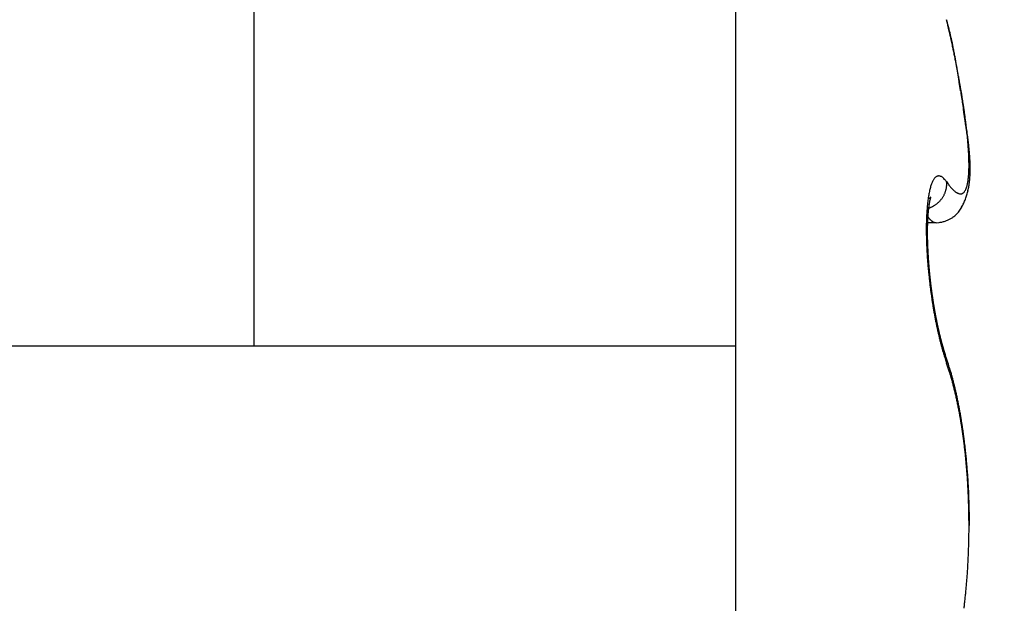
# Model space of a CAD drawing. Units: millimetres. Extents: x -2951 to 5220, y -3004 to 2395.
# Drawn here: x 5037 to 5041, y 2179 to 2181 of the extents above; entities that cross this region are included whole.
import ezdxf

# ---------------------------------------------------------------- set-up
doc = ezdxf.new("R2010")
doc.units = ezdxf.units.MM
for name, color, linetype in [('dimension-Bemassung', 2, 'Continuous'), ('hatching-Schraffur', 1, 'Continuous'), ('helpline-Hilfslinie', 2, 'Continuous'), ('outline-Körperkante', 7, 'Continuous')]:
    doc.layers.add(name, color=color, linetype=linetype)
doc.layers.get('helpline-Hilfslinie').off()

# ---------------------------------------------------------------- blocks, each defined once
blk = doc.blocks.new('WD2201_SR_Laufwagen_hinten')
at = {"layer": 'outline-Körperkante'}
for p, q in [((18.5, 40.7202), (18.5, 35.5)), ((16.5698, 35.5), (16.5698, 39.5226)), ((19.3471, 36.158), (19.3518, 36.1514)), ((19.4319, 36.1205), (19.4331, 36.1256)), ((19.2684, 36.0507), (19.2728, 36.052)), ((19.2666, 36.023), (19.2677, 36.0216)), ((19.2699, 35.9944), (19.304, 35.9944)), ((19.3045, 35.9943), (19.3176, 35.9952)), ((19.3071, 35.5973), (19.3063, 35.6011)), ((13.25, 35.5), (16.5698, 35.5)), ((16.5698, 35.5), (18.5, 35.5)), ((18.5, 35.5), (18.5, 34.0001)), ((19.344, 35.4565), (19.3435, 35.4581)), ((19.3471, 35.4311), (19.3432, 35.4421)), ((19.344, 35.4565), (19.3443, 35.4557)), ((19.4385, 34.7795), (19.4385, 34.7987)), ((19.4367, 34.7794), (19.4386, 34.7794))]:
    blk.add_line(p, q, dxfattribs=at)
for centre, radius, start, end in [((16.2176, 35.9941), 3.2337, 13.8865, 14.5868), ((8.4241, 34.3125), 11.2046, 12.63191, 12.87146), ((18.1627, 36.4622), 1.2332, 13.0588, 14.4613), ((15.3712, 35.8547), 4.0883, 12.3351, 12.8342), ((17.7962, 36.3779), 1.6093, 12.3345, 13.0334), ((15.0484, 35.7817), 4.4193, 12.0684, 12.3656), ((4.8763, 33.7652), 14.7905, 11.47129, 11.53055), ((5.9384, 33.8935), 13.7228, 11.7514, 11.82497), ((16.9768, 36.2218), 2.4431, 11.0522, 11.4477), ((14.3248, 35.6395), 5.1567, 11.5208, 11.7363), ((17.4469, 36.3038), 1.9661, 10.8105, 11.3326), ((15.402, 35.8508), 4.059, 11.3456, 11.6354), ((16.683, 36.1634), 2.7428, 10.3347, 10.6986), ((15.8938, 36.0244), 3.5441, 9.9807, 10.2568), ((14.9087, 35.7528), 4.5619, 11.0834, 11.3328), ((15.803, 36.0143), 3.6352, 9.6206, 9.8894), ((14.6918, 35.7108), 4.7828, 10.8456, 11.0775), ((15.4727, 35.9554), 3.9708, 9.4171, 9.6626), ((15.1313, 35.7953), 4.3352, 10.5875, 10.8419), ((14.4277, 35.7909), 5.0287, 9.1259, 9.3179), ((13.0998, 35.5783), 6.3734, 8.96919, 9.11903), ((15.3993, 35.8451), 4.0627, 10.3228, 10.5924), ((10.7717, 35.219), 8.7291, 8.80831, 8.91653), ((15.5003, 35.8624), 3.9602, 10.0652, 10.338), ((5.9116, 34.4797), 13.645, 8.68254, 8.75098), ((15.6561, 35.8888), 3.8022, 9.8036, 10.0838), ((-28.9222, 29.1721), 48.8809, 8.65002, 8.66886), ((56.6776, 42.1295), 37.694, 188.55269, 188.57678), ((15.8635, 35.924), 3.5919, 9.5215, 9.814), ((31.7473, 38.3675), 12.4815, 188.56778, 188.63927), ((16.0512, 35.9558), 3.4014, 9.2111, 9.5155), ((30.3546, 38.1552), 11.0727, 188.63543, 188.71468), ((16.2164, 35.982), 3.2342, 8.9074, 9.2222), ((38.4024, 39.3731), 19.2121, 188.66867, 188.71347), ((16.3753, 36.0065), 3.0734, 8.5882, 8.9141), ((79.6543, 45.806), 60.9625, 188.816106, 188.829954), ((-17.9999, 30.6505), 37.8607, 8.78648, 8.80834), ((16.5273, 36.0281), 2.9199, 8.2782, 8.6149), ((16.6833, 36.0516), 2.7621, 7.9121, 8.2616), ((5.0488, 34.2012), 14.5401, 8.77661, 8.83248), ((11.2612, 35.1472), 8.2561, 8.77006, 8.86648), ((16.8396, 36.0719), 2.6046, 7.5804, 7.9437), ((13.6991, 35.5248), 5.7891, 8.62118, 8.75614), ((16.9992, 36.0932), 2.4435, 7.199, 7.5783), ((15.2124, 35.752), 4.2588, 8.4705, 8.6504), ((17.1548, 36.1126), 2.2867, 6.81, 7.2064), ((16.0908, 35.877), 3.3717, 8.3459, 8.5689), ((17.3122, 36.1297), 2.1284, 6.4389, 6.8552), ((16.7561, 35.9736), 2.6994, 8.0946, 8.3674), ((17.4648, 36.1462), 1.975, 6.0207, 6.4584), ((13.0094, 35.5126), 6.4751, 7.44371, 7.59517), ((17.1998, 36.035), 2.2514, 7.8154, 8.1364), ((17.6172, 36.1616), 1.8218, 5.5799, 6.0427), ((17.2025, 36.0554), 2.247, 7.2395, 7.5699), ((17.564, 36.0835), 1.8841, 7.4833, 7.8592), ((17.7636, 36.1761), 1.6746, 5.0834, 5.5735), ((17.4585, 36.086), 1.9891, 7.058, 7.2955), ((17.826, 36.116), 1.62, 7.1211, 7.5504), ((15.6349, 35.8754), 3.8249, 6.7377, 6.8316), ((17.9083, 36.188), 1.5295, 4.5984, 5.1202), ((18.046, 36.1978), 1.3914, 4.0911, 4.6478), ((17.5389, 36.0961), 1.9081, 6.6601, 6.8666), ((18.0535, 36.1436), 1.3908, 6.6649, 7.1546), ((18.1803, 36.2071), 1.2567, 3.5065, 4.1042), ((17.9566, 36.1443), 1.4877, 6.3996, 6.6802), ((17.9402, 36.1417), 1.5042, 6.1614, 6.4289), ((18.2241, 36.1624), 1.2193, 6.1689, 6.7175), ((17.9817, 36.1453), 1.4625, 5.9282, 6.1953), ((18.3755, 36.1768), 1.0672, 5.6625, 6.2769), ((18.1592, 36.1643), 1.284, 5.6013, 5.904), ((18.2784, 36.1755), 1.1643, 5.2909, 5.6221), ((18.3077, 36.2135), 1.1292, 2.9361, 3.579), ((18.4298, 36.2192), 1.007, 2.2734, 2.97), ((18.5437, 36.223), 0.893, 1.5647, 2.3216), ((18.6474, 36.225), 0.7893, 0.7993, 1.6234), ((18.4933, 36.1879), 0.9488, 5.0212, 5.6999), ((18.3546, 36.1814), 1.0879, 5.0038, 5.3539), ((18.4252, 36.1879), 1.017, 4.6147, 4.985), ((18.5998, 36.1966), 0.842, 4.311, 5.0608), ((18.5043, 36.1928), 0.9377, 4.3088, 4.7053), ((18.5674, 36.1988), 0.8744, 3.8052, 4.2263), ((18.6844, 36.2021), 0.7572, 3.5629, 4.3821), ((18.6273, 36.201), 0.8144, 3.4828, 3.929), ((18.7612, 36.206), 0.6803, 2.7353, 3.6303), ((18.6774, 36.2048), 0.7643, 2.9596, 3.4304), ((18.9021, 36.2231), 0.5346, 358.0274, 359.094), ((18.7384, 36.2261), 0.6983, 359.9223, 0.815), ((18.8242, 36.224), 0.6126, 359.1277, 0.1033), ((18.7258, 36.2066), 0.7158, 2.5169, 3.0146), ((18.8242, 36.2079), 0.6173, 1.8764, 2.8452), ((18.769, 36.2076), 0.6726, 2.0699, 2.5934), ((18.8091, 36.2101), 0.6325, 1.4202, 1.9713), ((18.8806, 36.2093), 0.5609, 0.8716, 1.92), ((18.8442, 36.2099), 0.5973, 0.9483, 1.5259), ((18.9277, 36.2092), 0.5138, 359.8348, 0.9601), ((18.97, 36.2085), 0.4715, 358.7042, 359.9111), ((18.8789, 36.2102), 0.5627, 0.3711, 0.977), ((18.936, 36.2102), 0.5056, 359.0804, 359.7423), ((18.9076, 36.21), 0.534, 359.7806, 0.4136), ((19.3579, 36.1265), 0.0752, 146.1166, 150.1265), ((19.3427, 36.1359), 0.0574, 140.5975, 145.3753), ((19.3318, 36.1436), 0.0441, 133.7549, 139.4118), ((19.3239, 36.151), 0.0333, 125.8655, 132.7133), ((19.3188, 36.1568), 0.0256, 115.9844, 124.2377), ((19.3167, 36.1605), 0.0214, 105.9988, 115.3442), ((19.3161, 36.1618), 0.02, 95.4525, 105.0963), ((19.3153, 36.1639), 0.0178, 82.6044, 93.7432), ((19.3156, 36.1652), 0.0165, 69.8498, 82.8238), ((19.3152, 36.158), 0.0234, 66.2709, 75.1639), ((19.2977, 36.1146), 0.0703, 64.6322, 67.4428), ((19.3124, 36.1541), 0.0285, 46.6526, 57.2533), ((19.3054, 36.143), 0.0414, 37.1241, 50.2155), ((19.2199, 36.0576), 0.162, 38.2785, 42.9616), ((19.2003, 36.1976), 0.2352, 351.3123, 353.1709), ((19.1528, 36.2042), 0.2832, 353.006, 354.6422), ((19.1001, 36.2099), 0.3362, 354.5124, 355.9714), ((19.0402, 36.2153), 0.3963, 355.7877, 357.0914), ((18.9748, 36.2189), 0.4619, 357.0576, 358.2359), ((19.0873, 36.2004), 0.3539, 353.3716, 354.8915), ((19.0731, 36.2016), 0.3682, 353.9437, 354.8007), ((19.0591, 36.2041), 0.3823, 354.6151, 355.4454), ((19.0636, 36.2031), 0.3778, 354.8155, 356.2577), ((19.0425, 36.2044), 0.3989, 355.5938, 356.3958), ((19.0369, 36.2054), 0.4045, 356.1668, 357.5329), ((19.0245, 36.2065), 0.417, 356.2581, 357.0329), ((19.0056, 36.2077), 0.436, 357.0015, 357.7475), ((19.0056, 36.2072), 0.4359, 357.4816, 358.7665), ((18.9843, 36.2086), 0.4573, 357.7417, 358.46), ((18.9602, 36.2092), 0.4813, 358.468, 359.1574), ((19.5814, 36.0545), 0.3106, 165.5933, 167.1763), ((19.5265, 36.0674), 0.2542, 163.5017, 165.3127), ((19.4781, 36.0804), 0.2041, 161.0542, 163.1459), ((19.4373, 36.0933), 0.1614, 158.2386, 160.6882), ((19.4037, 36.1055), 0.1256, 154.8366, 157.7175), ((19.3773, 36.1169), 0.0969, 150.8842, 154.3007), ((19.248, 36.1517), 0.0997, 346.1991, 348.7711), ((19.145, 36.1729), 0.2049, 348.5466, 349.6716), ((19.2638, 36.1468), 0.0835, 352.7306, 356.125), ((19.1649, 36.1503), 0.1823, 359.4117, 2.3975), ((19.274, 36.1464), 0.0732, 355.8761, 1.6298), ((19.608, 36.3377), 0.3169, 216.0278, 217.4128), ((19.5671, 36.308), 0.2663, 217.6861, 219.2359), ((19.5328, 36.2805), 0.2224, 219.3426, 221.0905), ((19.5033, 36.2563), 0.1842, 221.4575, 223.4302), ((19.4779, 36.2332), 0.1499, 223.6655, 225.9228), ((19.3693, 36.1531), 0.06, 334.5735, 339.2738), ((19.3529, 36.1604), 0.078, 338.4815, 342.4126), ((19.3325, 36.1676), 0.0995, 341.9931, 345.3283), ((19.3071, 36.1756), 0.1261, 344.769, 347.6039), ((19.2771, 36.1829), 0.157, 347.333, 349.7789), ((19.2415, 36.1902), 0.1934, 349.5188, 351.6357), ((19.1487, 36.1897), 0.2915, 346.8695, 348.6494), ((19.1385, 36.1922), 0.302, 347.2748, 348.2784), ((19.1366, 36.1928), 0.3041, 348.2308, 349.2338), ((19.137, 36.1923), 0.3035, 348.5925, 350.3148), ((19.1316, 36.1931), 0.309, 349.3544, 350.3434), ((19.1235, 36.1951), 0.3173, 350.229, 351.8905), ((19.1202, 36.1959), 0.3207, 350.1982, 351.1577), ((19.1099, 36.1971), 0.331, 351.2227, 352.1567), ((19.1065, 36.1978), 0.3345, 351.8423, 353.4332), ((19.0993, 36.1987), 0.3418, 352.132, 353.0416), ((19.0872, 36.2008), 0.354, 352.9396, 353.8244), ((19.8576, 36.008), 0.5907, 171.5325, 172.5707), ((19.7809, 36.019), 0.5132, 170.3554, 171.4951), ((19.179, 36.2291), 0.1688, 304.0583, 304.8861), ((19.709, 36.0296), 0.4405, 168.8861, 170.1439), ((19.2474, 36.1325), 0.0504, 303.9267, 305.9519), ((19.6422, 36.042), 0.3726, 167.3725, 168.7792), ((19.2483, 36.1315), 0.0491, 305.8219, 307.0398), ((17.9439, 37.7907), 2.1596, 308.1478, 308.1667), ((19.2398, 36.1426), 0.063, 307.7263, 308.4193), ((19.2534, 36.1252), 0.041, 308.6962, 309.7785), ((19.2488, 36.1313), 0.0486, 309.2932, 310.1049), ((19.2441, 36.1369), 0.0559, 310.1793, 310.8264), ((19.3908, 36.0602), 0.1139, 165.5755, 166.0683), ((19.3755, 36.0647), 0.098, 165.3931, 165.936), ((19.2495, 36.1301), 0.0472, 311.1196, 311.8158), ((19.3611, 36.0679), 0.0833, 164.3878, 164.9866), ((19.348, 36.072), 0.0696, 164.1009, 164.7761), ((19.2525, 36.1263), 0.0424, 312.351, 313.0678), ((19.3361, 36.0744), 0.0575, 162.3478, 163.1205), ((19.3284, 36.0779), 0.0491, 162.6516, 163.4933), ((19.2508, 36.1291), 0.0456, 312.1384, 312.7341), ((19.3242, 36.0786), 0.0449, 161.1411, 161.989), ((19.248, 36.1309), 0.0488, 313.7843, 314.2737), ((19.3207, 36.0794), 0.0413, 159.6681, 160.5244), ((19.3192, 36.0807), 0.0395, 159.869, 160.6865), ((19.2362, 36.1438), 0.0663, 313.7571, 314.0811), ((19.3173, 36.0816), 0.0374, 159.4294, 160.2293), ((19.3152, 36.0812), 0.0356, 156.9103, 157.6609), ((19.1451, 36.2336), 0.1942, 314.952, 315.048), ((19.3131, 36.0833), 0.0328, 158.1018, 158.8162), ((19.3113, 36.0678), 0.0405, 134.81, 135.19), ((19.314, 36.0828), 0.0338, 157.3084, 157.9313), ((19.2902, 36.0893), 0.0104, 134.3778, 135.6222), ((19.3141, 36.082), 0.0342, 155.5881, 156.1208), ((19.285, 36.0946), 0.00302, 131.0326, 134.3862), ((19.324, 36.0782), 0.0448, 156.0759, 156.4251), ((19.3885, 36.0544), 0.1135, 158.1442, 158.253), ((19.2832, 36.0969), 0.0000765, 95.5562, 151.8239), ((19.2835, 36.0964), 0.000654, 126.35, 136.9171), ((19.2585, 36.1075), 0.0269, 336.1848, 336.5564), ((19.2819, 36.0973), 0.00139, 344.2662, 347.6613), ((19.2832, 36.097), 0.0000426, 75.0684, 133.0041), ((19.2782, 36.0987), 0.00538, 339.3936, 340.6402), ((19.2831, 36.097), 0.00016, 354.6121, 5.3879), ((19.2413, 36.1543), 0.1071, 321.9219, 324.6527), ((19.2424, 36.1541), 0.1061, 324.4088, 327.1448), ((19.2425, 36.1537), 0.1058, 327.2818, 330.0101), ((19.244, 36.1527), 0.104, 330.0581, 332.8124), ((19.2465, 36.1515), 0.1013, 332.8142, 335.6112), ((19.2458, 36.152), 0.1021, 335.4768, 338.2185), ((19.2421, 36.1534), 0.106, 338.3034, 340.8925), ((19.2497, 36.1502), 0.0978, 341.1882, 343.9893), ((19.2621, 36.1464), 0.0849, 344.1411, 347.3809), ((19.4575, 36.2135), 0.1216, 226.3614, 228.9509), ((19.4407, 36.1952), 0.0967, 229.3237, 232.3355), ((19.4276, 36.1798), 0.0765, 233.0627, 236.5726), ((19.418, 36.1661), 0.0598, 237.0321, 241.1767), ((19.4108, 36.1549), 0.0465, 242.3475, 247.2348), ((19.4063, 36.1455), 0.0361, 247.9688, 253.776), ((19.4037, 36.1385), 0.0287, 254.9159, 261.7394), ((19.4025, 36.1331), 0.0232, 262.8171, 270.764), ((19.4021, 36.1298), 0.0198, 272.0022, 280.9639), ((19.4023, 36.128), 0.0181, 281.2658, 290.985), ((19.4022, 36.1279), 0.018, 291.3336, 301.3061), ((19.4017, 36.1292), 0.0194, 300.7147, 310.3607), ((19.3999, 36.1319), 0.0226, 309.4031, 318.2869), ((19.3963, 36.1357), 0.0278, 317.3246, 325.1193), ((19.1739, 36.1819), 0.2651, 337.5698, 339.5135), ((19.3904, 36.1406), 0.0355, 324.1494, 330.8447), ((19.3816, 36.1466), 0.0461, 329.6075, 335.2183), ((19.1694, 36.1841), 0.2701, 339.4021, 341.3075), ((19.169, 36.1838), 0.2704, 341.402, 343.3033), ((19.1656, 36.1855), 0.2741, 343.1682, 345.0461), ((19.1578, 36.1874), 0.2822, 345.08, 346.9092), ((20.1918, 35.9777), 0.9263, 175.5545, 176.3327), ((20.1058, 35.9844), 0.8401, 174.724, 175.5529), ((20.0207, 35.9911), 0.7547, 173.7536, 174.6396), ((19.9375, 35.9992), 0.6711, 172.7071, 173.6642), ((19.2426, 36.1492), 0.1018, 287.265, 289.913), ((19.8414, 35.9815), 0.5715, 173.0721, 173.2659), ((19.8274, 35.9866), 0.557, 173.2282, 173.4229), ((19.8204, 35.9857), 0.5502, 172.8532, 173.0484), ((19.8106, 35.9852), 0.5405, 172.4702, 172.6669), ((19.7989, 35.9903), 0.5282, 172.6592, 172.8571), ((19.7817, 35.99), 0.5112, 172.1781, 172.3783), ((19.7712, 35.9924), 0.5005, 172.0899, 172.2921), ((19.7554, 35.9952), 0.4844, 171.9538, 172.1592), ((19.7405, 35.9951), 0.4697, 171.4811, 171.6895), ((19.7207, 35.9982), 0.4496, 171.278, 171.4907), ((19.7045, 36.0038), 0.4329, 171.4646, 171.6814), ((19.6863, 36.0044), 0.4148, 170.9532, 171.1756), ((19.6666, 36.0075), 0.3948, 170.7237, 170.9516), ((19.6452, 36.011), 0.3731, 170.4817, 170.7167), ((19.6273, 36.0143), 0.3549, 170.291, 170.5333), ((19.2407, 36.155), 0.1079, 289.8204, 292.3579), ((19.6033, 36.0179), 0.3307, 169.9577, 170.2092), ((19.5851, 36.0192), 0.3125, 169.3487, 169.6097), ((19.5637, 36.0251), 0.2903, 169.4475, 169.7204), ((19.5414, 36.0288), 0.2678, 169.0529, 169.3383), ((19.5225, 36.0345), 0.2482, 169.23, 169.5307), ((19.4993, 36.0363), 0.2251, 168.2609, 168.5779), ((19.4813, 36.0402), 0.2067, 167.9671, 168.3042), ((19.4613, 36.0456), 0.186, 167.9319, 168.2908), ((19.4415, 36.0479), 0.1662, 166.8894, 167.275), ((19.4248, 36.0529), 0.1487, 166.9175, 167.3325), ((19.4057, 36.0579), 0.129, 166.6952, 167.1466), ((19.2392, 36.1581), 0.1113, 292.4627, 294.9584), ((19.2398, 36.1566), 0.1098, 295.0214, 297.5879), ((19.2398, 36.1565), 0.1097, 297.5885, 300.1847), ((19.2396, 36.1569), 0.1101, 300.1673, 302.7785), ((19.2393, 36.1571), 0.1105, 302.8831, 305.5033), ((19.2394, 36.1568), 0.1101, 305.5243, 308.1705), ((19.2395, 36.1569), 0.1102, 308.1169, 310.7772), ((19.2396, 36.1564), 0.1098, 310.8968, 313.5755), ((19.24, 36.156), 0.1092, 313.5758, 316.2661), ((19.2403, 36.1557), 0.1087, 316.254, 318.9583), ((19.2409, 36.1552), 0.108, 318.9505, 321.6676), ((19.2975, 36.1155), 0.1248, 327.2966, 331.5595), ((19.2749, 36.1307), 0.1518, 330.5579, 334.0238), ((19.2251, 36.1577), 0.2085, 333.3677, 335.8681), ((19.1832, 36.1784), 0.2552, 335.4534, 337.4838), ((20.4452, 35.9686), 1.1798, 177.966, 178.6379), ((20.3622, 35.9698), 1.0969, 177.1729, 177.874), ((20.2772, 35.9738), 1.0118, 176.4195, 177.1574), ((19.4219, 36.1441), 0.1969, 218.4576, 218.9647), ((19.4144, 36.1374), 0.1869, 218.815, 219.3403), ((19.4061, 36.1308), 0.1763, 219.4019, 219.9466), ((20.0888, 35.9625), 0.8196, 176.6287, 176.787), ((20.0738, 35.9654), 0.8044, 176.613, 176.7735), ((20.055, 35.9684), 0.7854, 176.5822, 176.7451), ((19.3995, 36.1247), 0.1673, 219.791, 220.3548), ((20.0403, 35.9678), 0.7707, 176.3089, 176.4742), ((20.0184, 35.9673), 0.749, 175.9978, 176.1657), ((20.004, 35.9703), 0.7344, 175.9786, 176.1491), ((19.986, 35.9699), 0.7165, 175.677, 175.8502), ((19.972, 35.9729), 0.7023, 175.656, 175.8319), ((19.9544, 35.9727), 0.6848, 175.3474, 175.5262), ((19.9375, 35.9757), 0.6677, 175.3029, 175.4845), ((19.392, 36.1196), 0.1583, 220.6933, 221.2783), ((19.9205, 35.9755), 0.6507, 174.9852, 175.1699), ((19.9041, 35.9755), 0.6345, 174.6618, 174.8495), ((19.8905, 35.9785), 0.6206, 174.6348, 174.8259), ((19.8741, 35.9816), 0.604, 174.5818, 174.7762), ((19.8639, 35.9811), 0.5939, 174.2477, 174.4435), ((19.8613, 35.9799), 0.5914, 173.9085, 174.1033), ((19.386, 36.1137), 0.1499, 221.1204, 221.7269), ((19.8564, 35.9818), 0.5863, 173.8485, 174.0431), ((19.853, 35.9835), 0.5828, 173.7876, 173.9814), ((19.8438, 35.9825), 0.5737, 173.3999, 173.5939), ((19.3801, 36.1079), 0.1416, 221.5628, 222.193), ((19.3738, 36.1025), 0.1333, 222.2759, 222.93), ((19.3677, 36.0979), 0.1257, 223.3023, 223.9828), ((19.3628, 36.0927), 0.1186, 223.8161, 224.5233), ((19.3581, 36.0876), 0.1117, 224.3495, 225.0861), ((19.2973, 36.1292), 0.1356, 295.7576, 300.8568), ((19.3087, 36.1086), 0.1121, 301.2014, 306.8416), ((19.3142, 36.1007), 0.1025, 307.068, 312.9085), ((19.3153, 36.1005), 0.1015, 312.5299, 318.1969), ((19.3148, 36.1011), 0.1023, 318.1331, 323.5468), ((19.3118, 36.1049), 0.107, 322.8729, 327.9288), ((20.5941, 35.9661), 1.3288, 179.2926, 179.9209), ((20.5243, 35.9665), 1.259, 178.6279, 179.2742), ((20.3959, 35.9535), 1.1267, 179.0299, 179.1586), ((20.4092, 35.9552), 1.1399, 179.257, 179.3842), ((20.3569, 35.9545), 1.0877, 178.7884, 178.9201), ((20.37, 35.9562), 1.1008, 179.0183, 179.1484), ((20.3141, 35.9558), 1.0449, 178.5354, 178.6703), ((20.3314, 35.9573), 1.0621, 178.7737, 178.907), ((20.2721, 35.9571), 1.0029, 178.274, 178.4123), ((20.2975, 35.9543), 1.0283, 178.2951, 178.4317), ((20.2599, 35.9599), 0.9906, 178.2731, 178.4132), ((20.235, 35.9586), 0.9657, 178.0119, 178.1538), ((20.2023, 35.9603), 0.933, 177.7524, 177.8981), ((20.2189, 35.9574), 0.9496, 177.7625, 177.9062), ((20.1786, 35.9592), 0.9094, 177.4792, 177.6267), ((20.1663, 35.9621), 0.8969, 177.4781, 177.6278), ((20.143, 35.9612), 0.8738, 177.1979, 177.3495), ((20.1271, 35.9641), 0.8577, 177.1849, 177.3388), ((20.1081, 35.9632), 0.8388, 176.9092, 177.0652), ((19.353, 36.0835), 0.1052, 225.4805, 226.2469), ((19.3481, 36.0788), 0.0984, 226.3718, 227.1711), ((19.3451, 36.0743), 0.093, 226.6825, 227.5153), ((19.3401, 36.0698), 0.0863, 227.968, 228.8376), ((19.3368, 36.0663), 0.0815, 228.9452, 229.8522), ((19.3336, 36.0622), 0.0764, 229.6622, 230.6105), ((19.3302, 36.0583), 0.0712, 230.7724, 231.7626), ((19.3275, 36.0545), 0.0666, 231.5651, 232.6015), ((19.3246, 36.0515), 0.0624, 233.0739, 234.1574), ((19.3223, 36.0476), 0.0579, 233.6624, 234.7974), ((19.3199, 36.0449), 0.0542, 235.2921, 236.4789), ((19.318, 36.0421), 0.0509, 236.5488, 237.7941), ((19.3159, 36.0387), 0.0469, 237.7395, 239.0455), ((19.3144, 36.0364), 0.0442, 239.0994, 240.466), ((19.3128, 36.0336), 0.0409, 240.4535, 241.8755), ((19.3115, 36.0311), 0.0382, 241.9154, 243.4199), ((19.3098, 36.0285), 0.0351, 243.9328, 245.541), ((19.3094, 36.0268), 0.0333, 245.0346, 246.6743), ((19.3092, 36.0269), 0.0333, 247.0555, 248.6542), ((19.3074, 36.0224), 0.0285, 248.6679, 250.5124), ((19.3053, 36.0172), 0.0229, 251.1946, 253.5052), ((19.3067, 36.0203), 0.0263, 252.5737, 254.4176), ((19.3177, 36.0604), 0.0678, 254.5523, 255.1997), ((19.3048, 36.014), 0.0197, 256.9654, 259.697), ((19.3039, 36.0103), 0.0159, 260.5399, 265.6132), ((19.3073, 36.0338), 0.0396, 263.3186, 265.9501), ((19.3021, 36.1129), 0.1187, 277.5006, 283.9188), ((19.3033, 36.107), 0.1127, 284.0241, 291.0644), ((19.3003, 36.1222), 0.128, 289.892, 295.9118), ((20.6736, 35.9671), 1.4083, 179.9661, 180.5723), ((20.76, 35.968), 1.4947, 180.5725, 181.1568), ((18.7148, 35.8811), 0.5576, 7.2528, 8.9978), ((20.8568, 35.971), 1.5915, 181.1958, 181.7551), ((19.1818, 35.935), 0.0877, 3.4388, 10.8489), ((20.4708, 35.9517), 1.2016, 179.4943, 179.6174), ((20.4935, 35.9538), 1.2243, 179.7188, 179.8405), ((20.5111, 35.9559), 1.2418, 179.9398, 180.0602), ((20.5342, 35.9532), 1.2649, 179.9404, 180.0596), ((20.5518, 35.9555), 1.2826, 180.1581, 180.276), ((20.5749, 35.9529), 1.3057, 180.157, 180.2738), ((20.5971, 35.9552), 1.3279, 180.3698, 180.4854), ((20.4354, 35.9571), 1.1662, 179.4895, 179.6153), ((20.4534, 35.9544), 1.1842, 179.492, 179.6163), ((20.6099, 35.9576), 1.3407, 180.5841, 180.6986), ((20.6316, 35.955), 1.3624, 180.5798, 180.6934), ((19.0786, 35.927), 0.1912, 2.5025, 3.9856), ((20.654, 35.9525), 1.3847, 180.5756, 180.6882), ((20.6702, 35.9601), 1.4011, 180.9934, 181.1051), ((19.3035, 35.9317), 0.0341, 173.9002, 177.8942), ((20.687, 35.9524), 1.4177, 180.781, 180.8917), ((19.9551, 35.9333), 0.6856, 180.0301, 180.3109), ((20.9688, 35.9757), 1.7036, 181.7973, 182.3297), ((21.0679, 35.9803), 1.8028, 182.3471, 182.858), ((20.7026, 35.9603), 1.4335, 181.1949, 181.3049), ((18.8761, 35.914), 0.3937, 1.6849, 2.2747), ((20.724, 35.9525), 1.4547, 180.9795, 181.0887), ((21.4372, 35.9804), 2.1683, 181.4491, 181.55), ((20.739, 35.9605), 1.4699, 181.3882, 181.4966), ((20.7545, 35.9579), 1.4853, 181.3834, 181.4911), ((19.91, 35.9356), 0.6405, 181.2406, 181.569), ((20.7688, 35.9554), 1.4996, 181.3786, 181.4856), ((20.7205, 35.9547), 1.4512, 181.4492, 181.5977), ((20.7837, 35.9582), 1.5145, 181.5776, 181.6839), ((20.8027, 35.961), 1.5335, 181.7686, 181.8744), ((21.6294, 35.9927), 2.3608, 181.9027, 181.9955), ((20.8168, 35.9584), 1.5476, 181.7625, 181.8677), ((20.9056, 35.9641), 1.6365, 181.8769, 182.0111), ((20.8242, 35.9613), 1.5551, 181.9643, 182.069), ((20.7707, 35.9556), 1.5014, 181.8709, 182.0171), ((20.8431, 35.9587), 1.5739, 181.9504, 182.0546), ((20.8551, 35.9616), 1.586, 182.1431, 182.2468), ((20.9064, 35.9646), 1.6373, 182.1638, 182.2986), ((20.8677, 35.959), 1.5985, 182.1357, 182.239), ((20.9728, 35.9672), 1.7038, 182.2961, 182.4267), ((20.8734, 35.9619), 1.6043, 182.3345, 182.4374), ((20.9561, 35.9668), 1.6871, 182.4362, 182.5685), ((20.8908, 35.9648), 1.6218, 182.5154, 182.618), ((20.9615, 35.9673), 1.6924, 182.5765, 182.7086), ((21.1579, 35.9855), 1.893, 182.8803, 183.3741), ((21.2353, 35.9901), 1.9705, 183.3756, 183.8551), ((21.3079, 35.9963), 2.0434, 183.8909, 184.3587), ((20.8957, 35.9622), 1.6265, 182.5156, 182.6178), ((20.9122, 35.9651), 1.6432, 182.694, 182.7959), ((20.9914, 35.9641), 1.7222, 182.557, 182.6878), ((20.9161, 35.9624), 1.6469, 182.6941, 182.7958), ((21.0039, 35.9696), 1.735, 182.8483, 182.9783), ((20.9263, 35.9653), 1.6573, 182.88, 182.9814), ((20.9353, 35.9625), 1.6662, 182.8701, 182.9713), ((21.0203, 35.9704), 1.7514, 182.9785, 183.1079), ((20.95, 35.9657), 1.681, 183.0542, 183.1549), ((21.0365, 35.9715), 1.7676, 183.1156, 183.2441), ((20.9641, 35.9693), 1.6953, 183.2482, 183.3481), ((21.0606, 35.9684), 1.7915, 183.1001, 183.2276), ((20.9835, 35.9671), 1.7145, 183.2375, 183.3366), ((21.0792, 35.9742), 1.8104, 183.379, 183.5055), ((21.003, 35.9649), 1.7338, 183.2268, 183.3251), ((21.022, 35.9685), 1.7531, 183.4078, 183.5054), ((21.0919, 35.9756), 1.8231, 183.5225, 183.6481), ((21.0353, 35.9723), 1.7666, 183.5997, 183.6966), ((21.1136, 35.9723), 1.8446, 183.505, 183.6298), ((21.0481, 35.9701), 1.7792, 183.6001, 183.6962), ((21.0729, 35.9739), 1.8041, 183.7663, 183.8618), ((21.1303, 35.9783), 1.8617, 183.7805, 183.9045), ((21.0852, 35.9777), 1.8167, 183.9567, 184.0516), ((21.1467, 35.975), 1.8778, 183.7713, 183.8946), ((21.3641, 35.9999), 2.0997, 184.3418, 184.8006), ((21.4084, 36.0058), 2.1443, 184.858, 185.3102), ((21.1036, 35.9756), 1.8349, 183.9438, 184.038), ((21.1624, 35.9811), 1.8939, 184.0445, 184.167), ((21.1154, 35.9734), 1.8466, 183.9441, 184.0377), ((21.1273, 35.9774), 1.8586, 184.1338, 184.2268), ((21.1778, 35.9778), 1.909, 184.0347, 184.1566), ((21.1509, 35.9813), 1.8825, 184.2946, 184.3871), ((21.1924, 35.9791), 1.9237, 184.1654, 184.2866), ((21.156, 35.9791), 1.8874, 184.3092, 184.4012), ((21.2068, 35.9852), 1.9385, 184.4352, 184.5559), ((21.1729, 35.9769), 1.9041, 184.2951, 184.3866), ((21.1899, 35.981), 1.9214, 184.4685, 184.5595), ((21.2204, 35.9818), 1.9518, 184.4245, 184.5447), ((21.2001, 35.9851), 1.9318, 184.656, 184.7465), ((21.2289, 35.9832), 1.9603, 184.5643, 184.684), ((21.2165, 35.9828), 1.9481, 184.6409, 184.7309), ((21.2413, 35.9845), 1.9729, 184.6925, 184.8116), ((21.2261, 35.9869), 1.9579, 184.8277, 184.9172), ((21.2355, 35.9847), 1.9672, 184.8279, 184.917), ((21.2535, 35.9858), 1.9851, 184.8199, 184.9387), ((21.2444, 35.9888), 1.9764, 185.0145, 185.1033), ((21.26, 35.9871), 1.9917, 184.9588, 185.0772), ((21.2597, 35.9865), 1.9914, 184.9983, 185.0866), ((21.4398, 36.0073), 2.1757, 185.2721, 185.7203), ((21.4555, 36.0104), 2.1916, 185.7612, 186.2076), ((21.271, 35.9883), 2.0028, 185.0851, 185.2032), ((21.2744, 35.9906), 2.0064, 185.1672, 185.2553), ((21.2759, 35.9883), 2.0077, 185.1843, 185.272), ((21.2763, 35.9847), 2.0077, 185.0853, 185.203), ((21.2901, 35.9925), 2.0222, 185.3526, 185.44), ((21.4586, 36.01), 2.1947, 186.1872, 186.6338), ((21.2861, 35.9907), 2.018, 185.3488, 185.4663), ((21.2979, 35.9901), 2.0298, 185.3528, 185.4398), ((21.2947, 35.9869), 2.0262, 185.3358, 185.4532), ((21.304, 35.9942), 2.0362, 185.5378, 185.6246), ((21.3153, 35.9915), 2.0472, 185.5199, 185.6065), ((21.2925, 35.9928), 2.0246, 185.6245, 185.7416), ((21.312, 35.9954), 2.0443, 185.7228, 185.8093), ((21.303, 35.9887), 2.0347, 185.5972, 185.7144), ((21.3203, 35.9924), 2.0522, 185.7042, 185.7906), ((21.2988, 35.9895), 2.0305, 185.7482, 185.8653), ((21.322, 35.9961), 2.0543, 185.8883, 185.9747), ((21.3233, 35.9931), 2.0553, 185.8884, 185.9747), ((21.3031, 35.9901), 2.0349, 185.8712, 185.9883), ((21.3244, 35.9968), 2.0568, 186.0724, 186.1586), ((21.3024, 35.9907), 2.0342, 186.008, 186.1253), ((21.3315, 35.9937), 2.0635, 186.0527, 186.139), ((21.3003, 35.9912), 2.0322, 186.1447, 186.2622), ((21.3252, 35.9973), 2.0576, 186.2562, 186.3425), ((21.4463, 36.0083), 2.1822, 186.6262, 187.0753), ((21.3315, 35.9941), 2.0636, 186.236, 186.3223), ((21.2981, 35.9917), 2.0301, 186.2814, 186.399), ((21.3245, 35.9909), 2.0562, 186.2562, 186.3425), ((21.2946, 35.9871), 2.0261, 186.2813, 186.3991), ((21.4174, 36.006), 2.1533, 187.1102, 187.5644), ((21.3234, 35.9943), 2.0555, 186.4399, 186.5263), ((21.2911, 35.9922), 2.0231, 186.5544, 186.6725), ((21.3288, 35.9977), 2.0613, 186.602, 186.6885), ((21.3203, 35.9944), 2.0525, 186.6234, 186.7099), ((21.291, 35.9874), 2.0225, 186.5385, 186.6568), ((21.325, 35.991), 2.0567, 186.6019, 186.6886), ((21.2812, 35.9875), 2.0128, 186.6906, 186.8093), ((21.3158, 35.9942), 2.0479, 186.8067, 186.8935), ((21.2749, 35.9873), 2.0065, 186.8269, 186.946), ((21.3131, 35.9973), 2.0456, 186.99, 187.0769), ((21.3097, 35.9938), 2.0419, 186.9899, 187.077), ((21.2638, 35.9872), 1.9955, 186.9799, 187.0994), ((21.3063, 35.9902), 2.038, 186.9898, 187.077), ((21.2609, 35.9868), 1.9926, 187.0991, 187.2191), ((21.3022, 35.9931), 2.0343, 187.1729, 187.2603), ((21.2485, 35.9817), 1.9797, 187.116, 187.2365), ((21.2915, 35.9895), 2.0232, 187.196, 187.2837), ((21.3736, 35.999), 2.1089, 187.5324, 187.9949), ((21.2932, 35.9923), 2.0253, 187.3557, 187.4435), ((21.2397, 35.9858), 1.9715, 187.3887, 187.5097), ((21.2818, 35.9885), 2.0135, 187.3794, 187.4675), ((21.3283, 35.9921), 2.0631, 187.9811, 188.4514), ((21.226, 35.9804), 1.9571, 187.4063, 187.5279), ((21.2763, 35.9847), 2.0075, 187.3792, 187.4676), ((21.2153, 35.9795), 1.9465, 187.5426, 187.6649), ((21.2707, 35.9873), 2.0023, 187.5626, 187.6512), ((21.258, 35.9898), 1.9901, 187.7708, 187.8598), ((21.2012, 35.9787), 1.9323, 187.6974, 187.8204), ((21.2518, 35.9858), 1.9834, 187.7707, 187.8599), ((21.1917, 35.9779), 1.9229, 187.8339, 187.9576), ((21.2449, 35.9817), 1.976, 187.7705, 187.8601), ((21.185, 35.9734), 1.9156, 187.8529, 187.9767), ((21.242, 35.9846), 1.9735, 187.9541, 188.0438), ((21.237, 35.9817), 1.9682, 187.98, 188.0697), ((21.1912, 35.9748), 1.9219, 187.9901, 188.1136), ((21.2374, 35.985), 1.969, 188.1642, 188.2538), ((21.1856, 35.9804), 1.9171, 188.3043, 188.4275), ((21.2319, 35.982), 1.9632, 188.1908, 188.2804), ((21.1893, 35.9721), 1.9196, 188.1669, 188.2899), ((21.2316, 35.9853), 1.9634, 188.3753, 188.465), ((21.2253, 35.9822), 1.9566, 188.4027, 188.4924), ((21.1912, 35.9775), 1.9223, 188.4418, 188.5648), ((21.2869, 35.987), 2.0214, 188.4792, 188.9561), ((21.2242, 35.9789), 1.9551, 188.4026, 188.4924), ((21.2442, 35.9794), 1.9781, 188.9328, 189.416), ((21.1846, 35.9785), 1.9159, 188.6211, 188.7439), ((21.2234, 35.9821), 1.9548, 188.5875, 188.6774), ((21.2152, 35.9787), 1.9461, 188.6156, 188.7056), ((21.1806, 35.9744), 1.9113, 188.6422, 188.765), ((21.2136, 35.9818), 1.945, 188.8009, 188.8909), ((21.1818, 35.9751), 1.9127, 188.7804, 188.9032), ((21.2046, 35.9783), 1.9356, 188.8298, 188.9199), ((21.1718, 35.9755), 1.9028, 188.9623, 189.0852), ((21.1959, 35.9748), 1.9264, 188.8588, 188.9491), ((21.2087, 35.9732), 1.9421, 189.4067, 189.8942), ((21.1924, 35.9775), 1.9235, 189.045, 189.1355), ((21.167, 35.9714), 1.8975, 188.9843, 189.1073), ((21.1829, 35.9739), 1.9135, 189.0748, 189.1655), ((21.1649, 35.9716), 1.8954, 189.1232, 189.2463), ((21.1787, 35.9765), 1.9098, 189.2614, 189.3523), ((21.154, 35.9719), 1.8847, 189.3078, 189.431), ((21.1622, 35.9728), 1.8929, 189.3229, 189.414), ((21.1635, 35.9689), 1.8935, 189.2919, 189.3833), ((21.1414, 35.9672), 1.8715, 189.3539, 189.4774), ((21.1462, 35.9713), 1.8769, 189.542, 189.6337), ((21.1387, 35.9719), 1.8696, 189.6337, 189.7575), ((21.1405, 35.9673), 1.8706, 189.5419, 189.6338), ((21.1243, 35.9624), 1.8538, 189.541, 189.6651), ((21.1288, 35.9696), 1.8594, 189.7623, 189.8545), ((21.1575, 35.9645), 1.8901, 189.9003, 190.3958), ((21.1223, 35.9654), 1.8524, 189.7621, 189.8547), ((21.1146, 35.9666), 1.845, 189.8464, 189.9709), ((21.1037, 35.9613), 1.8333, 189.8276, 189.9205), ((21.1004, 35.9617), 1.8301, 189.8956, 190.0205), ((21.0966, 35.957), 1.8256, 189.8274, 189.9207), ((21.0935, 35.9618), 1.8234, 190.0621, 190.1872), ((21.0837, 35.9589), 1.8132, 190.0506, 190.1444), ((21.0978, 35.9533), 1.8294, 190.3887, 190.8942), ((21.0695, 35.9545), 1.7984, 190.0844, 190.1786), ((21.0771, 35.9556), 1.8061, 190.087, 190.213), ((21.0551, 35.9561), 1.7846, 190.3097, 190.4043), ((21.0438, 35.9526), 1.7728, 190.3061, 190.4335), ((21.0477, 35.9517), 1.7765, 190.3095, 190.4045), ((20.8902, 35.9245), 1.6167, 190.4427, 190.5826), ((21.0305, 35.9478), 1.7588, 190.3797, 190.475), ((21.0261, 35.95), 1.7549, 190.5718, 190.6675), ((20.6291, 35.874), 1.3507, 190.5096, 190.6758), ((21.0129, 35.9468), 1.7414, 190.6443, 190.7401), ((20.4691, 35.8437), 1.1879, 190.6695, 190.858), ((21.0098, 35.9432), 1.7377, 190.6442, 190.7402), ((20.3342, 35.8178), 1.0505, 190.8573, 191.0695), ((20.9955, 35.9398), 1.723, 190.7177, 190.8138), ((20.9917, 35.9421), 1.7197, 190.9121, 191.0085), ((20.2153, 35.7918), 0.9288, 190.9003, 191.1391), ((21.0285, 35.94), 1.7588, 190.8953, 191.414), ((20.9832, 35.9387), 1.7107, 190.9498, 191.0464), ((20.093, 35.769), 0.8045, 191.2309, 191.5055), ((20.9733, 35.9409), 1.7014, 191.1834, 191.2802), ((20.9561, 35.9248), 1.6848, 191.3943, 191.9277), ((20.0544, 35.7621), 0.7652, 191.5758, 191.8634), ((20.9585, 35.9315), 1.685, 191.0645, 191.1616), ((20.9541, 35.9336), 1.6811, 191.2613, 191.3586), ((20.0727, 35.7649), 0.7837, 191.7875, 192.067), ((20.9447, 35.9358), 1.6724, 191.4979, 191.5955), ((20.9266, 35.9258), 1.6527, 191.3802, 191.4782), ((20.9193, 35.9272), 1.6457, 191.5786, 191.677), ((20.8992, 35.9226), 1.6252, 191.6605, 191.7595), ((20.873, 35.9063), 1.5997, 191.8939, 192.4461), ((20.8913, 35.9239), 1.6177, 191.8599, 191.9594), ((20.8708, 35.9134), 1.5955, 191.7434, 191.8435), ((20.8623, 35.9144), 1.5874, 191.944, 192.0448), ((20.8415, 35.9152), 1.5671, 192.2316, 192.333), ((20.8269, 35.9048), 1.5507, 192.0727, 192.1748), ((20.8056, 35.9054), 1.53, 192.3642, 192.467), ((20.7884, 35.8879), 1.5131, 192.4555, 193.0289), ((20.7959, 35.9005), 1.5195, 192.3638, 192.4673), ((20.7748, 35.8954), 1.4978, 192.4539, 192.5581), ((20.7659, 35.8907), 1.488, 192.4535, 192.5585), ((20.7399, 35.8911), 1.4628, 192.7985, 192.9042), ((20.7313, 35.8864), 1.4534, 192.7982, 192.9045), ((20.6959, 35.8654), 1.4179, 192.9872, 193.5867), ((20.7108, 35.8814), 1.4322, 192.8929, 193.0001), ((20.7015, 35.8765), 1.4222, 192.8926, 193.0005), ((20.6754, 35.8767), 1.3968, 193.248, 193.3568), ((20.6659, 35.8717), 1.3863, 193.2476, 193.3572), ((20.6448, 35.8665), 1.3647, 193.3473, 193.4578), ((20.6245, 35.8614), 1.3437, 193.4486, 193.56), ((20.6137, 35.8561), 1.3319, 193.4481, 193.5605), ((20.5933, 35.856), 1.3122, 193.7654, 193.8787), ((20.5726, 35.8457), 1.2896, 193.6551, 193.7694), ((20.558, 35.8457), 1.2753, 193.9244, 194.0397), ((20.5422, 35.8404), 1.2588, 193.9781, 194.0944), ((20.6027, 35.8422), 1.3219, 193.5589, 194.188), ((20.5054, 35.8173), 1.2215, 194.1745, 194.8393), ((20.5222, 35.8352), 1.2381, 194.0871, 194.2045), ((20.5061, 35.8346), 1.2224, 194.3615, 194.4801), ((20.4859, 35.8244), 1.2002, 194.2534, 194.3732), ((20.4647, 35.8236), 1.1796, 194.5894, 194.7104), ((20.449, 35.8182), 1.163, 194.6472, 194.7694), ((20.4324, 35.8078), 1.1442, 194.481, 194.6046), ((20.41, 35.7913), 1.1226, 194.8008, 195.5057), ((20.4116, 35.8114), 1.1251, 195.0493, 195.1743), ((20.3907, 35.8012), 1.1023, 194.944, 195.0705), ((20.3757, 35.7958), 1.0864, 195.0046, 195.1324), ((20.3509, 35.7902), 1.061, 195.1905, 195.3198), ((20.3404, 35.7893), 1.0506, 195.4204, 195.5511), ((20.316, 35.7793), 1.0244, 195.3802, 195.5125), ((20.301, 35.7782), 1.0097, 195.6783, 195.8121), ((20.2809, 35.7725), 0.9888, 195.8103, 195.9459), ((20.2615, 35.7627), 0.9675, 195.707, 195.8442), ((20.2457, 35.7611), 0.9518, 196.0121, 196.1512), ((20.2268, 35.7556), 0.9321, 196.1498, 196.2906), ((20.3125, 35.7635), 1.0212, 195.4688, 196.2229), ((20.2144, 35.7342), 0.9188, 196.1792, 196.9919), ((20.203, 35.7499), 0.9077, 196.361, 196.5038), ((20.1882, 35.7443), 0.8919, 196.432, 196.5767), ((20.1731, 35.7386), 0.8759, 196.5035, 196.6503), ((20.1519, 35.7334), 0.854, 196.7241, 196.8727), ((20.1319, 35.7274), 0.8332, 196.8737, 197.0247), ((20.1147, 35.721), 0.8148, 196.9488, 197.1025), ((20.1237, 35.7052), 0.8236, 196.9045, 197.7819), ((20.097, 35.7167), 0.7966, 197.1814, 197.3365), ((20.0928, 35.7154), 0.7922, 197.3407, 197.4953), ((20.0599, 35.704), 0.7575, 197.418, 197.579), ((19.9925, 35.6836), 0.687, 197.6571, 197.8322), ((20.0392, 35.6986), 0.7361, 197.8315, 197.9935), ((20.3051, 35.7856), 1.0159, 198.0253, 198.1416), ((19.9445, 35.6677), 0.6365, 198.1656, 198.3495), ((19.6305, 35.563), 0.3054, 198.2451, 198.6248), ((20.1836, 35.7482), 0.8888, 198.5511, 198.6803), ((19.1783, 35.4066), 0.173, 18.5536, 19.2185), ((19.244, 35.4273), 0.1042, 18.1849, 19.2477), ((19.2356, 35.425), 0.1128, 17.0703, 17.9808), ((20.0464, 35.6799), 0.7422, 197.7421, 198.6807), ((17.1927, 34.7316), 2.2701, 17.8239, 18.6221), ((19.2883, 35.4363), 0.0592, 18.1957, 19.0735), ((19.2893, 35.437), 0.0581, 16.9853, 17.8744), ((19.2897, 35.4368), 0.0577, 16.3752, 17.2676), ((19.2897, 35.4371), 0.0577, 15.1493, 16.0363), ((19.2898, 35.4369), 0.0576, 14.5304, 15.4154), ((19.2899, 35.4367), 0.0576, 13.9078, 14.7909), ((19.2893, 35.4371), 0.058, 12.5056, 13.3874), ((19.29, 35.4368), 0.0574, 12.0191, 12.8974), ((19.29, 35.4372), 0.0573, 10.7436, 11.62), ((19.29, 35.437), 0.0574, 10.1027, 10.9757), ((19.29, 35.4374), 0.0574, 8.8109, 9.6813), ((19.2898, 35.4365), 0.0576, 8.8131, 9.6791), ((19.2905, 35.4376), 0.0569, 6.9419, 7.8056), ((19.2897, 35.4367), 0.0577, 6.8586, 7.7193), ((19.2901, 35.4372), 0.0572, 5.6163, 6.4719), ((19.2889, 35.4369), 0.0585, 4.8915, 5.7375), ((19.2254, 35.4412), 0.1221, 355.258, 356.1331), ((17.1819, 34.7201), 2.2789, 17.325, 18.1785), ((19.2899, 35.4368), 0.0575, 4.2833, 5.1324), ((19.2906, 35.4373), 0.0567, 2.9366, 3.7963), ((19.3011, 35.4365), 0.0462, 355.511, 357.2865), ((19.2896, 35.437), 0.0578, 2.3097, 3.143), ((19.2854, 35.4367), 0.062, 1.6572, 2.4336), ((19.2964, 35.437), 0.051, 357.0143, 358.0601), ((19.2899, 35.4368), 0.0575, 0.9243, 1.7715), ((19.2979, 35.4372), 0.0495, 359.5026, 0.4974), ((19.2864, 35.4364), 0.061, 359.6196, 0.3804), ((19.1986, 35.4397), 0.1489, 358.2901, 358.5712), ((18.49, 35.1383), 0.9107, 16.9099, 18.4492), ((18.4724, 35.1122), 0.9303, 16.3169, 17.9397), ((18.282, 35.0758), 1.1279, 16.0457, 16.8758), ((15.5363, 34.3478), 3.9683, 14.9996, 15.1892), ((18.2486, 35.0469), 1.1634, 15.4332, 16.3067), ((17.9266, 34.9859), 1.4942, 14.5247, 15.0859), ((15.5988, 34.3764), 3.8965, 14.3559, 14.5673), ((18.1552, 35.0399), 1.2594, 14.0409, 14.7563), ((17.8816, 34.9596), 1.5404, 13.7983, 14.3954), ((17.8731, 34.9696), 1.5502, 13.454, 14.0312), ((18.1063, 35.0084), 1.3105, 13.3127, 14.0682), ((17.6651, 34.9236), 1.7632, 12.8294, 13.3361), ((17.8176, 34.9409), 1.607, 12.6725, 13.2868), ((17.7052, 34.9335), 1.7219, 12.2762, 12.8049), ((17.6809, 34.9279), 1.7468, 11.7557, 12.285), ((17.606, 34.8977), 1.823, 11.9947, 12.5376), ((17.6462, 34.9062), 1.7819, 11.4278, 11.9949), ((17.5779, 34.9069), 1.8519, 11.2366, 11.7414), ((17.6195, 34.9009), 1.8091, 10.8566, 11.4254), ((17.4969, 34.8921), 1.9343, 10.7112, 11.1991), ((17.5199, 34.8823), 1.9104, 10.2963, 10.8425), ((17.4404, 34.8814), 1.9918, 10.2342, 10.7137), ((17.4395, 34.8679), 1.9921, 9.759, 10.2894), ((17.3786, 34.8708), 2.0545, 9.7475, 10.2173), ((17.39, 34.8597), 2.0423, 9.2254, 9.7496), ((17.3106, 34.8596), 2.1234, 9.2771, 9.7362), ((17.3332, 34.8517), 2.0997, 8.6766, 9.1931), ((17.2456, 34.8492), 2.1892, 8.8207, 9.2702), ((17.1852, 34.8414), 2.2501, 8.3395, 8.7809), ((17.2779, 34.8428), 2.1556, 8.18, 8.6892), ((17.1266, 34.8314), 2.3095, 7.9411, 8.3747), ((17.2162, 34.8354), 2.2177, 7.6414, 8.142), ((17.0682, 34.8247), 2.3682, 7.4802, 7.9067), ((17.1555, 34.8262), 2.2791, 7.1764, 7.6687), ((17.0129, 34.8185), 2.4239, 7.0351, 7.455), ((17.0853, 34.8196), 2.3496, 6.6395, 7.1219), ((16.9592, 34.8117), 2.478, 6.6243, 7.0384), ((17.0072, 34.8104), 2.4283, 6.1709, 6.6425), ((16.91, 34.8054), 2.5276, 6.2307, 6.6393), ((16.9373, 34.8023), 2.4987, 5.7199, 6.1821), ((16.8627, 34.8011), 2.5751, 5.8071, 6.2109), ((16.8749, 34.798), 2.5612, 5.2224, 5.677), ((16.8187, 34.7972), 2.6193, 5.3954, 5.7947), ((16.8171, 34.7919), 2.6193, 4.7932, 5.2409), ((16.777, 34.7939), 2.6611, 4.9853, 5.381), ((16.7388, 34.7895), 2.6995, 4.6165, 5.0086), ((16.7636, 34.7891), 2.6728, 4.3142, 4.7561), ((16.7161, 34.7844), 2.7206, 3.9006, 4.3375), ((16.7062, 34.7885), 2.7321, 4.1922, 4.5815), ((16.6728, 34.7848), 2.7657, 3.831, 4.2177), ((16.677, 34.7831), 2.7596, 3.4404, 3.8734), ((16.6414, 34.7822), 2.7952, 2.9847, 3.4144), ((16.6467, 34.7846), 2.7918, 3.4164, 3.8011), ((16.6229, 34.7829), 2.8156, 3.0373, 3.4203), ((16.6161, 34.7792), 2.8207, 2.5916, 3.019), ((16.5956, 34.7791), 2.8411, 2.1482, 2.574), ((16.6025, 34.7832), 2.836, 2.6291, 3.011), ((16.5851, 34.7804), 2.8535, 2.2873, 2.6682), ((16.5817, 34.7794), 2.855, 1.7073, 2.1326), ((16.5771, 34.7784), 2.8596, 1.299, 1.7244), ((16.5731, 34.7809), 2.8654, 1.8886, 2.2689), ((16.5646, 34.7814), 2.8739, 1.4919, 1.8722), ((16.5786, 34.7802), 2.8581, 0.8372, 1.2637), ((16.5672, 34.7806), 2.8714, 1.1275, 1.5091), ((16.5565, 34.7809), 2.882, 0.7359, 1.117), ((16.5844, 34.7778), 2.8523, 0.4585, 0.8864), ((16.5979, 34.7793), 2.8388, 0, 0.4301), ((16.5341, 34.7811), 2.9045, 0.3477, 0.7265), ((16.5893, 34.7795), 2.8475, 359.1399, 359.5683), ((16.5995, 34.7793), 2.8373, 359.5697, 0.0001), ((16.5926, 34.7799), 2.8441, 358.2745, 358.7021), ((16.5885, 34.7797), 2.8482, 358.7082, 359.136), ((16.624, 34.7785), 2.8127, 357.4228, 357.8528), ((16.605, 34.7799), 2.8317, 357.8378, 358.2664), ((16.6815, 34.7758), 2.7551, 356.5523, 356.9879), ((16.6487, 34.778), 2.788, 356.9785, 357.4109), ((16.7628, 34.7697), 2.6736, 355.6862, 356.1307), ((16.7195, 34.7743), 2.7171, 356.0958, 356.5356), ((16.8157, 34.7669), 2.6206, 355.2097, 355.6602), ((16.9316, 34.7552), 2.5042, 354.3204, 354.7856), ((16.8699, 34.7622), 2.5663, 354.7568, 355.214), ((17.0691, 34.7413), 2.3659, 353.3544, 353.8386), ((16.9989, 34.7488), 2.4365, 353.8403, 354.3143), ((17.1442, 34.7318), 2.2903, 352.8785, 353.3739)]:
    blk.add_arc(centre, radius, start, end, dxfattribs=at)
blk = doc.blocks.new('SR_WD2201_Kämpferprofil_H100')
at = {"layer": 'hatching-Schraffur'}
h = blk.add_hatch(dxfattribs=at)
h.set_pattern_fill('ANSI31', color=256, style=0)
h.set_pattern_definition([(45, (0, 1.5), (-2.24506, 2.24506), [])])
h.paths.add_polyline_path([(4.5, 29.134), (4, 30), (4.5, 30.866), (4.5, 45), (6.3037, 45, -0.377698), (9.2799, 42.3778, 0.722051), (16.2657, 41.0068, 1), (14.8724, 41.7932, -1.74185), (13, 45), (18.4608, 45, 0.57735), (19.5, 45), (23.5, 45, 0.412742), (24.317, 44.7789), (29.5, 47.7713), (29.5, 50), (23.9495, 50, 0.816497), (19.0505, 50), (12, 50), (12, 51), (4.5, 51), (4.5, 64.134), (4, 65), (4.5, 65.866), (4.5, 79.134), (4, 80), (4.5, 80.866), (4.5, 95.5), (39.3245, 95.5, -0.371303), (42.2914, 92.9444, 0.602726), (48.5495, 90.75), (49.5, 90.75), (49.5, 92.5), (47.9033, 92.5, -1.772584), (46, 95.65), (58.6315, 95.65), (59.2593, 90), (66.5, 90), (66.5, 97), (64.2, 97), (64.2, 92.5), (62, 92.5), (61.5, 97), (61.5, 99), (60, 99), (60, 100), (0, 100), (0, 1.5), (14, 1.5), (14, 3.5), (11.25, 3.5, -0.414214), (9.25, 5.5), (9.25, 6, 0.400766), (7.3415, 7.9986, 0.427899), (7, 7.6724, 0.187306), (7.0857, 7.4519, -3.345629), (4.8, 8.0329), (4.8, 11.5), (4.5, 11.5), (4.5, 14.134), (4, 15), (4.5, 15.866)])
blk = doc.blocks.new('SR_WD2201_Tel_LR12_Antriebsquerschnitt_H100')
blk.add_blockref('WD2201_SR_Laufwagen_hinten', (21.506, 49.5))
at = {"layer": 'dimension-Bemassung'}
blk.add_blockref('SR_WD2201_Kämpferprofil_H100', (0, 0), dxfattribs=at)
blk = doc.blocks.new('SR_WD2201_Tel_OF_LR12_Sturz_WBWB')
at = {"layer": 'outline-Körperkante'}
blk.add_blockref('SR_WD2201_Tel_LR12_Antriebsquerschnitt_H100', (0, 0), dxfattribs=at)
blk = doc.blocks.new('SR_WD2201_Tel_OF_LR12_Sturz_kpl')
at = {"layer": 'dimension-Bemassung'}
blk.add_blockref('SR_WD2201_Tel_OF_LR12_Sturz_WBWB', (0, 0), dxfattribs=at)

msp = doc.modelspace()

# ---------------------------------------------------------------- block references
at = {"layer": 'helpline-Hilfslinie'}
msp.add_blockref('SR_WD2201_Tel_OF_LR12_Sturz_kpl', (5000, 2095), dxfattribs=at)

doc.saveas('drawing.dxf')
